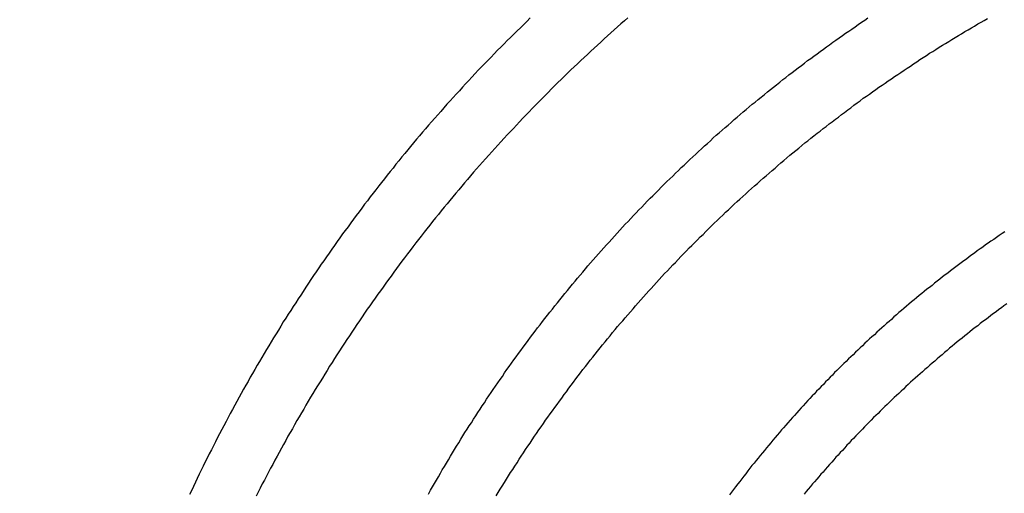
# Model space of a CAD drawing. Extents: x -59 to 285, y -226 to 1500.
# Drawn here: x -8 to -6, y 635 to 636 of the extents above; entities that cross this region are included whole.
import ezdxf

# ---------------------------------------------------------------- set-up
doc = ezdxf.new("R2010")
doc.units = 0
doc.header["$LTSCALE"] = 10
doc.linetypes.add('VERDECKT', pattern=[9.525, 6.35, -3.175])
doc.layers.get('0').update_dxf_attribs({"linetype": 'CONTINUOUS'})
doc.layers.add('STEMPEL', color=3, linetype='CONTINUOUS')

# ---------------------------------------------------------------- blocks, each defined once
blk = doc.blocks.new('A$CA80A59C8')
at = {"color": 1}
for points in [[(-7.02546, 636.487, 0), (-7.03326, 636.479, 0), (-7.04104, 636.472, 0), (-7.0488, 636.464, 0), (-7.05654, 636.457, 0), (-7.06426, 636.449, 0), (-7.07196, 636.441, 0), (-7.07964, 636.434, 0), (-7.0873, 636.426, 0), (-7.09494, 636.418, 0), (-7.10255, 636.411, 0), (-7.11015, 636.403, 0), (-7.11773, 636.395, 0), (-7.12528, 636.387, 0), (-7.13281, 636.379, 0), (-7.14032, 636.372, 0), (-7.14781, 636.364, 0), (-7.15528, 636.356, 0), (-7.16273, 636.348, 0), (-7.17015, 636.34, 0), (-7.17756, 636.332, 0), (-7.18494, 636.324, 0), (-7.19229, 636.316, 0), (-7.19963, 636.308, 0), (-7.20694, 636.3, 0), (-7.21423, 636.292, 0), (-7.2215, 636.284, 0), (-7.22875, 636.276, 0), (-7.23597, 636.267, 0), (-7.24317, 636.259, 0), (-7.25034, 636.251, 0), (-7.2575, 636.243, 0), (-7.26463, 636.235, 0), (-7.27173, 636.226, 0), (-7.27881, 636.218, 0), (-7.28587, 636.21, 0), (-7.2929, 636.202, 0), (-7.29991, 636.193, 0), (-7.3069, 636.185, 0), (-7.31386, 636.177, 0), (-7.3208, 636.168, 0), (-7.32771, 636.16, 0), (-7.33459, 636.151, 0), (-7.34146, 636.143, 0), (-7.34829, 636.134, 0), (-7.35511, 636.126, 0), (-7.36189, 636.117, 0), (-7.36866, 636.109, 0), (-7.37539, 636.1, 0), (-7.3821, 636.092, 0), (-7.38879, 636.083, 0), (-7.39545, 636.075, 0), (-7.40209, 636.066, 0), (-7.4087, 636.057, 0), (-7.41528, 636.049, 0), (-7.42184, 636.04, 0), (-7.42837, 636.031, 0), (-7.43488, 636.022, 0), (-7.44136, 636.014, 0), (-7.44782, 636.005, 0), (-7.45425, 635.996, 0), (-7.46065, 635.987, 0), (-7.46703, 635.979, 0), (-7.47338, 635.97, 0), (-7.47971, 635.961, 0), (-7.48601, 635.952, 0), (-7.49228, 635.943, 0), (-7.49853, 635.934, 0), (-7.50475, 635.925, 0), (-7.51094, 635.916, 0), (-7.51711, 635.908, 0), (-7.52325, 635.899, 0), (-7.52936, 635.89, 0), (-7.53545, 635.881, 0), (-7.54151, 635.872, 0), (-7.54754, 635.863, 0), (-7.55355, 635.854, 0), (-7.55953, 635.844, 0), (-7.56548, 635.835, 0), (-7.5714, 635.826, 0), (-7.5773, 635.817, 0), (-7.58317, 635.808, 0), (-7.58901, 635.799, 0), (-7.59482, 635.79, 0), (-7.60061, 635.781, 0), (-7.60637, 635.772, 0), (-7.6121, 635.762, 0), (-7.61781, 635.753, 0), (-7.62348, 635.744, 0), (-7.62913, 635.735, 0), (-7.63475, 635.725, 0), (-7.64034, 635.716, 0), (-7.64591, 635.707, 0), (-7.65144, 635.698, 0), (-7.65695, 635.688, 0), (-7.66243, 635.679, 0), (-7.66788, 635.67, 0), (-7.6733, 635.66, 0), (-7.67869, 635.651, 0), (-7.68406, 635.642, 0), (-7.6894, 635.632, 0), (-7.6947, 635.623, 0), (-7.69998, 635.614, 0), (-7.70523, 635.604, 0), (-7.71045, 635.595, 0), (-7.71564, 635.585, 0), (-7.72081, 635.576, 0), (-7.72594, 635.566, 0), (-7.73104, 635.557, 0), (-7.73612, 635.547, 0), (-7.74116, 635.538, 0), (-7.74618, 635.528, 0), (-7.75117, 635.519, 0), (-7.75612, 635.509, 0), (-7.76105, 635.5, 0), (-7.76595, 635.49, 0), (-7.77082, 635.481, 0), (-7.77565, 635.471, 0), (-7.78046, 635.462, 0), (-7.78524, 635.452, 0), (-7.78999, 635.443, 0), (-7.79471, 635.433, 0), (-7.7994, 635.423, 0), (-7.80405, 635.414, 0), (-7.80868, 635.404, 0), (-7.81328, 635.395, 0), (-7.81785, 635.385, 0), (-7.82239, 635.375, 0), (-7.8269, 635.366, 0)], [(-6.79617, 636.487, 0), (-6.80418, 636.48, 0), (-6.81217, 636.473, 0), (-6.82015, 636.466, 0), (-6.82811, 636.459, 0), (-6.83605, 636.452, 0), (-6.84397, 636.445, 0), (-6.85187, 636.438, 0), (-6.85976, 636.43, 0), (-6.86762, 636.423, 0), (-6.87547, 636.416, 0), (-6.8833, 636.409, 0), (-6.89112, 636.401, 0), (-6.89891, 636.394, 0), (-6.90668, 636.387, 0), (-6.91444, 636.379, 0), (-6.92217, 636.372, 0), (-6.92989, 636.365, 0), (-6.93759, 636.357, 0), (-6.94526, 636.35, 0), (-6.95292, 636.342, 0), (-6.96056, 636.335, 0), (-6.96818, 636.327, 0), (-6.97578, 636.32, 0), (-6.98336, 636.312, 0), (-6.99091, 636.304, 0), (-6.99845, 636.297, 0), (-7.00597, 636.289, 0), (-7.01346, 636.282, 0), (-7.02094, 636.274, 0), (-7.02839, 636.266, 0), (-7.03583, 636.258, 0), (-7.04324, 636.251, 0), (-7.05063, 636.243, 0), (-7.058, 636.235, 0), (-7.06535, 636.227, 0), (-7.07268, 636.219, 0), (-7.07998, 636.212, 0), (-7.08727, 636.204, 0), (-7.09453, 636.196, 0), (-7.10177, 636.188, 0), (-7.10898, 636.18, 0), (-7.11618, 636.172, 0), (-7.12335, 636.164, 0), (-7.1305, 636.156, 0), (-7.13763, 636.148, 0), (-7.14473, 636.14, 0), (-7.15181, 636.132, 0), (-7.15887, 636.124, 0), (-7.16591, 636.116, 0), (-7.17292, 636.107, 0), (-7.17991, 636.099, 0), (-7.18687, 636.091, 0), (-7.19381, 636.083, 0), (-7.20073, 636.075, 0), (-7.20762, 636.066, 0), (-7.21449, 636.058, 0), (-7.22134, 636.05, 0), (-7.22816, 636.042, 0), (-7.23496, 636.033, 0), (-7.24173, 636.025, 0), (-7.24847, 636.017, 0), (-7.2552, 636.008, 0), (-7.2619, 636, 0), (-7.26857, 635.991, 0), (-7.27522, 635.983, 0), (-7.28184, 635.974, 0), (-7.28844, 635.966, 0), (-7.29501, 635.958, 0), (-7.30156, 635.949, 0), (-7.30808, 635.94, 0), (-7.31458, 635.932, 0), (-7.32105, 635.923, 0), (-7.3275, 635.915, 0), (-7.33392, 635.906, 0), (-7.34032, 635.898, 0), (-7.34669, 635.889, 0), (-7.35303, 635.88, 0), (-7.35935, 635.872, 0), (-7.36565, 635.863, 0), (-7.37192, 635.854, 0), (-7.37816, 635.845, 0), (-7.38438, 635.837, 0), (-7.39057, 635.828, 0), (-7.39673, 635.819, 0), (-7.40287, 635.81, 0), (-7.40898, 635.802, 0), (-7.41507, 635.793, 0), (-7.42113, 635.784, 0), (-7.42716, 635.775, 0), (-7.43317, 635.766, 0), (-7.43915, 635.757, 0), (-7.4451, 635.748, 0), (-7.45103, 635.739, 0), (-7.45693, 635.731, 0), (-7.4628, 635.722, 0), (-7.46865, 635.713, 0), (-7.47447, 635.704, 0), (-7.48026, 635.695, 0), (-7.48602, 635.686, 0), (-7.49176, 635.677, 0), (-7.49747, 635.668, 0), (-7.50316, 635.658, 0), (-7.50881, 635.649, 0), (-7.51444, 635.64, 0), (-7.52004, 635.631, 0), (-7.52562, 635.622, 0), (-7.53116, 635.613, 0), (-7.53668, 635.604, 0), (-7.54217, 635.595, 0), (-7.54763, 635.586, 0), (-7.55307, 635.576, 0), (-7.55848, 635.567, 0), (-7.56385, 635.558, 0), (-7.5692, 635.549, 0), (-7.57453, 635.54, 0), (-7.57982, 635.53, 0), (-7.58509, 635.521, 0), (-7.59033, 635.512, 0), (-7.59553, 635.503, 0), (-7.60072, 635.493, 0), (-7.60587, 635.484, 0), (-7.61099, 635.475, 0), (-7.61609, 635.465, 0), (-7.62115, 635.456, 0), (-7.62619, 635.447, 0), (-7.6312, 635.437, 0), (-7.63618, 635.428, 0), (-7.64113, 635.419, 0), (-7.64605, 635.409, 0), (-7.65094, 635.4, 0), (-7.6558, 635.391, 0), (-7.66063, 635.381, 0), (-7.66544, 635.372, 0), (-7.67021, 635.362, 0)], [(-7.26473, 635.367, 0), (-7.26018, 635.376, 0), (-7.25561, 635.384, 0), (-7.25101, 635.392, 0), (-7.24639, 635.4, 0), (-7.24174, 635.408, 0), (-7.23707, 635.416, 0), (-7.23238, 635.424, 0), (-7.22766, 635.432, 0), (-7.22291, 635.44, 0), (-7.21814, 635.448, 0), (-7.21335, 635.456, 0), (-7.20853, 635.464, 0), (-7.20369, 635.472, 0), (-7.19882, 635.48, 0), (-7.19393, 635.488, 0), (-7.18902, 635.496, 0), (-7.18408, 635.504, 0), (-7.17912, 635.512, 0), (-7.17414, 635.52, 0), (-7.16913, 635.528, 0), (-7.1641, 635.535, 0), (-7.15904, 635.543, 0), (-7.15396, 635.551, 0), (-7.14886, 635.559, 0), (-7.14373, 635.567, 0), (-7.13858, 635.575, 0), (-7.13341, 635.582, 0), (-7.12821, 635.59, 0), (-7.123, 635.598, 0), (-7.11775, 635.606, 0), (-7.11249, 635.613, 0), (-7.1072, 635.621, 0), (-7.10189, 635.629, 0), (-7.09655, 635.637, 0), (-7.0912, 635.644, 0), (-7.08582, 635.652, 0), (-7.08042, 635.66, 0), (-7.07499, 635.667, 0), (-7.06954, 635.675, 0), (-7.06407, 635.683, 0), (-7.05858, 635.69, 0), (-7.05306, 635.698, 0), (-7.04753, 635.705, 0), (-7.04197, 635.713, 0), (-7.03639, 635.72, 0), (-7.03078, 635.728, 0), (-7.02516, 635.736, 0), (-7.01951, 635.743, 0), (-7.01384, 635.75, 0), (-7.00815, 635.758, 0), (-7.00243, 635.765, 0), (-6.9967, 635.773, 0), (-6.99094, 635.78, 0), (-6.98516, 635.788, 0), (-6.97936, 635.795, 0), (-6.97354, 635.802, 0), (-6.96769, 635.81, 0), (-6.96183, 635.817, 0), (-6.95594, 635.824, 0), (-6.95003, 635.832, 0), (-6.9441, 635.839, 0), (-6.93815, 635.846, 0), (-6.93218, 635.853, 0), (-6.92618, 635.861, 0), (-6.92017, 635.868, 0), (-6.91413, 635.875, 0), (-6.90808, 635.882, 0), (-6.902, 635.889, 0), (-6.8959, 635.897, 0), (-6.88978, 635.904, 0), (-6.88365, 635.911, 0), (-6.87749, 635.918, 0), (-6.87131, 635.925, 0), (-6.86511, 635.932, 0), (-6.85889, 635.939, 0), (-6.85265, 635.946, 0), (-6.84639, 635.953, 0), (-6.84012, 635.96, 0), (-6.83382, 635.967, 0), (-6.8275, 635.974, 0), (-6.82117, 635.981, 0), (-6.81481, 635.988, 0), (-6.80844, 635.995, 0), (-6.80205, 636.002, 0), (-6.79563, 636.008, 0), (-6.7892, 636.015, 0), (-6.78275, 636.022, 0), (-6.77629, 636.029, 0), (-6.7698, 636.036, 0), (-6.7633, 636.042, 0), (-6.75677, 636.049, 0), (-6.75023, 636.056, 0), (-6.74367, 636.063, 0), (-6.7371, 636.069, 0), (-6.7305, 636.076, 0), (-6.72389, 636.082, 0), (-6.71726, 636.089, 0), (-6.71061, 636.096, 0), (-6.70395, 636.102, 0), (-6.69727, 636.109, 0), (-6.69057, 636.115, 0), (-6.68385, 636.122, 0), (-6.67712, 636.128, 0), (-6.67037, 636.135, 0), (-6.6636, 636.141, 0), (-6.65682, 636.148, 0), (-6.65002, 636.154, 0), (-6.6432, 636.16, 0), (-6.63637, 636.167, 0), (-6.62952, 636.173, 0), (-6.62265, 636.179, 0), (-6.61577, 636.186, 0), (-6.60888, 636.192, 0), (-6.60196, 636.198, 0), (-6.59503, 636.205, 0), (-6.58809, 636.211, 0), (-6.58113, 636.217, 0), (-6.57416, 636.223, 0), (-6.56717, 636.229, 0), (-6.56016, 636.235, 0), (-6.55314, 636.241, 0), (-6.5461, 636.248, 0), (-6.53905, 636.254, 0), (-6.53199, 636.26, 0), (-6.52491, 636.266, 0), (-6.51782, 636.272, 0), (-6.51071, 636.278, 0), (-6.50358, 636.284, 0), (-6.49645, 636.289, 0), (-6.4893, 636.295, 0), (-6.48213, 636.301, 0), (-6.47495, 636.307, 0), (-6.46776, 636.313, 0), (-6.46055, 636.319, 0), (-6.45334, 636.324, 0), (-6.4461, 636.33, 0), (-6.43886, 636.336, 0), (-6.4316, 636.342, 0), (-6.42433, 636.347, 0), (-6.41705, 636.353, 0), (-6.40975, 636.359, 0), (-6.40245, 636.364, 0), (-6.39513, 636.37, 0), (-6.3878, 636.375, 0), (-6.38045, 636.381, 0), (-6.3731, 636.387, 0), (-6.36573, 636.392, 0), (-6.35836, 636.397, 0), (-6.35097, 636.403, 0), (-6.34357, 636.408, 0), (-6.33616, 636.414, 0), (-6.32874, 636.419, 0), (-6.32131, 636.424, 0), (-6.31386, 636.43, 0), (-6.30641, 636.435, 0), (-6.29895, 636.44, 0), (-6.29148, 636.446, 0), (-6.28399, 636.451, 0), (-6.2765, 636.456, 0), (-6.269, 636.461, 0), (-6.26149, 636.466, 0), (-6.25397, 636.472, 0), (-6.24644, 636.477, 0), (-6.2389, 636.482, 0), (-6.23135, 636.487, 0)], [(-7.10577, 635.363, 0), (-7.10097, 635.371, 0), (-7.09615, 635.379, 0), (-7.0913, 635.386, 0), (-7.08643, 635.394, 0), (-7.08153, 635.402, 0), (-7.07661, 635.41, 0), (-7.07167, 635.418, 0), (-7.0667, 635.425, 0), (-7.06171, 635.433, 0), (-7.0567, 635.441, 0), (-7.05166, 635.449, 0), (-7.04661, 635.456, 0), (-7.04152, 635.464, 0), (-7.03642, 635.472, 0), (-7.03129, 635.48, 0), (-7.02614, 635.487, 0), (-7.02097, 635.495, 0), (-7.01577, 635.503, 0), (-7.01055, 635.51, 0), (-7.00531, 635.518, 0), (-7.00005, 635.525, 0), (-6.99476, 635.533, 0), (-6.98945, 635.541, 0), (-6.98412, 635.548, 0), (-6.97877, 635.556, 0), (-6.97339, 635.563, 0), (-6.96799, 635.571, 0), (-6.96257, 635.578, 0), (-6.95713, 635.586, 0), (-6.95167, 635.593, 0), (-6.94618, 635.601, 0), (-6.94067, 635.608, 0), (-6.93514, 635.616, 0), (-6.92959, 635.623, 0), (-6.92401, 635.63, 0), (-6.91842, 635.638, 0), (-6.9128, 635.645, 0), (-6.90716, 635.652, 0), (-6.9015, 635.66, 0), (-6.89582, 635.667, 0), (-6.89012, 635.674, 0), (-6.88439, 635.682, 0), (-6.87865, 635.689, 0), (-6.87288, 635.696, 0), (-6.86709, 635.703, 0), (-6.86128, 635.711, 0), (-6.85545, 635.718, 0), (-6.8496, 635.725, 0), (-6.84373, 635.732, 0), (-6.83783, 635.739, 0), (-6.83192, 635.747, 0), (-6.82598, 635.754, 0), (-6.82003, 635.761, 0), (-6.81405, 635.768, 0), (-6.80805, 635.775, 0), (-6.80203, 635.782, 0), (-6.796, 635.789, 0), (-6.78994, 635.796, 0), (-6.78386, 635.803, 0), (-6.77776, 635.81, 0), (-6.77165, 635.817, 0), (-6.76551, 635.824, 0), (-6.75935, 635.831, 0), (-6.75318, 635.838, 0), (-6.74698, 635.845, 0), (-6.74077, 635.851, 0), (-6.73454, 635.858, 0), (-6.72828, 635.865, 0), (-6.72201, 635.872, 0), (-6.71572, 635.879, 0), (-6.70941, 635.886, 0), (-6.70309, 635.892, 0), (-6.69674, 635.899, 0), (-6.69038, 635.906, 0), (-6.68399, 635.912, 0), (-6.67759, 635.919, 0), (-6.67117, 635.926, 0), (-6.66474, 635.932, 0), (-6.65828, 635.939, 0), (-6.65181, 635.946, 0), (-6.64532, 635.952, 0), (-6.63881, 635.959, 0), (-6.63229, 635.965, 0), (-6.62574, 635.972, 0), (-6.61918, 635.978, 0), (-6.61261, 635.985, 0), (-6.60601, 635.991, 0), (-6.5994, 635.998, 0), (-6.59277, 636.004, 0), (-6.58613, 636.011, 0), (-6.57947, 636.017, 0), (-6.57279, 636.023, 0), (-6.5661, 636.03, 0), (-6.55939, 636.036, 0), (-6.55266, 636.042, 0), (-6.54592, 636.049, 0), (-6.53916, 636.055, 0), (-6.53238, 636.061, 0), (-6.52559, 636.067, 0), (-6.51879, 636.073, 0), (-6.51196, 636.08, 0), (-6.50513, 636.086, 0), (-6.49827, 636.092, 0), (-6.49141, 636.098, 0), (-6.48452, 636.104, 0), (-6.47762, 636.11, 0), (-6.47071, 636.116, 0), (-6.46378, 636.122, 0), (-6.45684, 636.128, 0), (-6.44988, 636.134, 0), (-6.44291, 636.14, 0), (-6.43592, 636.146, 0), (-6.42892, 636.152, 0), (-6.42191, 636.158, 0), (-6.41488, 636.164, 0), (-6.40784, 636.17, 0), (-6.40078, 636.175, 0), (-6.39371, 636.181, 0), (-6.38662, 636.187, 0), (-6.37953, 636.193, 0), (-6.37242, 636.198, 0), (-6.36529, 636.204, 0), (-6.35816, 636.21, 0), (-6.35101, 636.216, 0), (-6.34384, 636.221, 0), (-6.33667, 636.227, 0), (-6.32948, 636.232, 0), (-6.32228, 636.238, 0), (-6.31507, 636.243, 0), (-6.30785, 636.249, 0), (-6.30062, 636.254, 0), (-6.29337, 636.26, 0), (-6.28611, 636.265, 0), (-6.27884, 636.271, 0), (-6.27156, 636.276, 0), (-6.26427, 636.282, 0), (-6.25697, 636.287, 0), (-6.24966, 636.292, 0), (-6.24233, 636.298, 0), (-6.235, 636.303, 0), (-6.22765, 636.308, 0), (-6.2203, 636.313, 0), (-6.21294, 636.319, 0), (-6.20556, 636.324, 0), (-6.19818, 636.329, 0), (-6.19078, 636.334, 0), (-6.18338, 636.339, 0), (-6.17597, 636.344, 0), (-6.16855, 636.349, 0), (-6.16112, 636.354, 0), (-6.15368, 636.359, 0), (-6.14623, 636.364, 0), (-6.13877, 636.369, 0), (-6.13131, 636.374, 0), (-6.12384, 636.379, 0), (-6.11636, 636.384, 0), (-6.10887, 636.389, 0), (-6.10137, 636.394, 0), (-6.09386, 636.399, 0), (-6.08635, 636.404, 0), (-6.07883, 636.408, 0), (-6.07131, 636.413, 0), (-6.06377, 636.418, 0), (-6.05623, 636.423, 0), (-6.04868, 636.427, 0), (-6.04113, 636.432, 0), (-6.03357, 636.436, 0), (-6.026, 636.441, 0), (-6.01843, 636.446, 0), (-6.01085, 636.45, 0), (-6.00326, 636.455, 0), (-5.99567, 636.459, 0), (-5.98807, 636.464, 0), (-5.98047, 636.468, 0), (-5.97286, 636.473, 0), (-5.96525, 636.477, 0), (-5.95763, 636.481, 0), (-5.95001, 636.486, 0)], [(-5.90917, 635.984, 0), (-5.91573, 635.98, 0), (-5.92228, 635.975, 0), (-5.92882, 635.971, 0), (-5.93533, 635.966, 0), (-5.94183, 635.962, 0), (-5.94832, 635.957, 0), (-5.95478, 635.953, 0), (-5.96123, 635.948, 0), (-5.96767, 635.944, 0), (-5.97408, 635.939, 0), (-5.98048, 635.934, 0), (-5.98687, 635.93, 0), (-5.99323, 635.925, 0), (-5.99958, 635.92, 0), (-6.00591, 635.916, 0), (-6.01223, 635.911, 0), (-6.01852, 635.906, 0), (-6.0248, 635.902, 0), (-6.03106, 635.897, 0), (-6.03731, 635.892, 0), (-6.04353, 635.887, 0), (-6.04974, 635.883, 0), (-6.05593, 635.878, 0), (-6.06211, 635.873, 0), (-6.06826, 635.868, 0), (-6.0744, 635.863, 0), (-6.08052, 635.858, 0), (-6.08662, 635.853, 0), (-6.0927, 635.849, 0), (-6.09876, 635.844, 0), (-6.10481, 635.839, 0), (-6.11084, 635.834, 0), (-6.11685, 635.829, 0), (-6.12284, 635.824, 0), (-6.12881, 635.819, 0), (-6.13476, 635.814, 0), (-6.14069, 635.809, 0), (-6.14661, 635.804, 0), (-6.1525, 635.799, 0), (-6.15838, 635.794, 0), (-6.16424, 635.789, 0), (-6.17008, 635.784, 0), (-6.1759, 635.778, 0), (-6.1817, 635.773, 0), (-6.18748, 635.768, 0), (-6.19324, 635.763, 0), (-6.19898, 635.758, 0), (-6.2047, 635.753, 0), (-6.2104, 635.748, 0), (-6.21608, 635.742, 0), (-6.22175, 635.737, 0), (-6.22739, 635.732, 0), (-6.23301, 635.727, 0), (-6.23861, 635.722, 0), (-6.24419, 635.716, 0), (-6.24976, 635.711, 0), (-6.2553, 635.706, 0), (-6.26082, 635.701, 0), (-6.26632, 635.695, 0), (-6.2718, 635.69, 0), (-6.27726, 635.685, 0), (-6.2827, 635.679, 0), (-6.28812, 635.674, 0), (-6.29351, 635.669, 0), (-6.29889, 635.663, 0), (-6.30425, 635.658, 0), (-6.3096, 635.653, 0), (-6.31494, 635.647, 0), (-6.32027, 635.642, 0), (-6.32558, 635.636, 0), (-6.33089, 635.631, 0), (-6.33619, 635.625, 0), (-6.34147, 635.62, 0), (-6.34675, 635.614, 0), (-6.35201, 635.609, 0), (-6.35726, 635.603, 0), (-6.3625, 635.598, 0), (-6.36773, 635.592, 0), (-6.37294, 635.587, 0), (-6.37815, 635.581, 0), (-6.38334, 635.575, 0), (-6.38852, 635.57, 0), (-6.39369, 635.564, 0), (-6.39884, 635.558, 0), (-6.40398, 635.552, 0), (-6.40911, 635.547, 0), (-6.41423, 635.541, 0), (-6.41934, 635.535, 0), (-6.42443, 635.529, 0), (-6.4295, 635.523, 0), (-6.43457, 635.518, 0), (-6.43962, 635.512, 0), (-6.44466, 635.506, 0), (-6.44968, 635.5, 0), (-6.4547, 635.494, 0), (-6.45969, 635.488, 0), (-6.46468, 635.482, 0), (-6.46965, 635.476, 0), (-6.4746, 635.47, 0), (-6.47954, 635.464, 0), (-6.48447, 635.458, 0), (-6.48938, 635.452, 0), (-6.49428, 635.446, 0), (-6.49916, 635.44, 0), (-6.50403, 635.434, 0), (-6.50888, 635.428, 0), (-6.51372, 635.422, 0), (-6.51854, 635.415, 0), (-6.52335, 635.409, 0), (-6.52814, 635.403, 0), (-6.53292, 635.397, 0), (-6.53768, 635.391, 0), (-6.54242, 635.384, 0), (-6.54715, 635.378, 0), (-6.55186, 635.372, 0), (-6.55656, 635.365, 0)], [(-5.90496, 635.815, 0), (-5.91124, 635.81, 0), (-5.91751, 635.805, 0), (-5.92376, 635.801, 0), (-5.92999, 635.796, 0), (-5.9362, 635.792, 0), (-5.9424, 635.787, 0), (-5.94858, 635.782, 0), (-5.95474, 635.777, 0), (-5.96088, 635.773, 0), (-5.96701, 635.768, 0), (-5.97312, 635.763, 0), (-5.97921, 635.759, 0), (-5.98529, 635.754, 0), (-5.99134, 635.749, 0), (-5.99738, 635.744, 0), (-6.0034, 635.739, 0), (-6.0094, 635.734, 0), (-6.01539, 635.73, 0), (-6.02135, 635.725, 0), (-6.0273, 635.72, 0), (-6.03323, 635.715, 0), (-6.03914, 635.71, 0), (-6.04503, 635.705, 0), (-6.05091, 635.7, 0), (-6.05676, 635.695, 0), (-6.0626, 635.69, 0), (-6.06842, 635.685, 0), (-6.07422, 635.68, 0), (-6.08, 635.675, 0), (-6.08576, 635.67, 0), (-6.0915, 635.665, 0), (-6.09723, 635.66, 0), (-6.10293, 635.655, 0), (-6.10862, 635.65, 0), (-6.11428, 635.645, 0), (-6.11993, 635.64, 0), (-6.12556, 635.635, 0), (-6.13116, 635.63, 0), (-6.13675, 635.625, 0), (-6.14232, 635.62, 0), (-6.14787, 635.614, 0), (-6.15339, 635.609, 0), (-6.1589, 635.604, 0), (-6.16439, 635.599, 0), (-6.16986, 635.594, 0), (-6.17531, 635.589, 0), (-6.18074, 635.583, 0), (-6.18614, 635.578, 0), (-6.19153, 635.573, 0), (-6.1969, 635.568, 0), (-6.20225, 635.562, 0), (-6.20757, 635.557, 0), (-6.21288, 635.552, 0), (-6.21817, 635.547, 0), (-6.22345, 635.541, 0), (-6.22872, 635.536, 0), (-6.23397, 635.531, 0), (-6.23922, 635.525, 0), (-6.24446, 635.52, 0), (-6.24969, 635.514, 0), (-6.2549, 635.509, 0), (-6.2601, 635.504, 0), (-6.2653, 635.498, 0), (-6.27048, 635.493, 0), (-6.27565, 635.487, 0), (-6.28081, 635.482, 0), (-6.28596, 635.476, 0), (-6.29109, 635.47, 0), (-6.29622, 635.465, 0), (-6.30133, 635.459, 0), (-6.30643, 635.454, 0), (-6.31151, 635.448, 0), (-6.31659, 635.442, 0), (-6.32165, 635.437, 0), (-6.3267, 635.431, 0), (-6.33174, 635.425, 0), (-6.33676, 635.419, 0), (-6.34177, 635.414, 0), (-6.34677, 635.408, 0), (-6.35176, 635.402, 0), (-6.35673, 635.396, 0), (-6.36169, 635.391, 0), (-6.36663, 635.385, 0), (-6.37157, 635.379, 0), (-6.37648, 635.373, 0), (-6.38139, 635.367, 0)]]:
    blk.add_polyline3d(points, dxfattribs=at)
at = {"color": 1, "linetype": 'VERDECKT', "extrusion": (0, -2e-16, -1)}
for centre, radius in [((0, 620), 54.5), ((-0.01233, 620), 54.035819), ((-0.01233, 620), 52.802533), ((-0.01233, 620), 45.5)]:
    blk.add_circle(centre, radius, dxfattribs=at)
at = {"color": 1, "linetype": 'VERDECKT'}
for centre, radius in [((0.01233, 620), 54.5), ((0.01233, 620), 53.857212), ((0, 620), 53.81596), ((0.01233, 620), 47), ((0.01233, 620), 47)]:
    blk.add_circle(centre, radius, dxfattribs=at)
at = {"color": 3, "linetype": 'CONTINUOUS', "extrusion": (0, -2e-16, -1)}
blk.add_circle((-0.01233, 620), 44, dxfattribs=at)
at = {"color": 1, "linetype": 'VERDECKT', "extrusion": (0, -2e-16, -1)}
for centre, radius, start, end in [((-0.01233, 620), 55, 276.3523556, 80.345845), ((0, 620), 49.004875, 275.3315379, 84.6684621)]:
    blk.add_arc(centre, radius, start, end, dxfattribs=at)
at = {"color": 1, "linetype": 'VERDECKT'}
blk.add_arc((0.01233, 620), 37.682887, 91.6276661, 194.9818022, dxfattribs=at)

msp = doc.modelspace()

# ---------------------------------------------------------------- block references
at = {"layer": 'STEMPEL'}
msp.add_blockref('A$CA80A59C8', (0, 0), dxfattribs=at)

doc.saveas('drawing.dxf')
